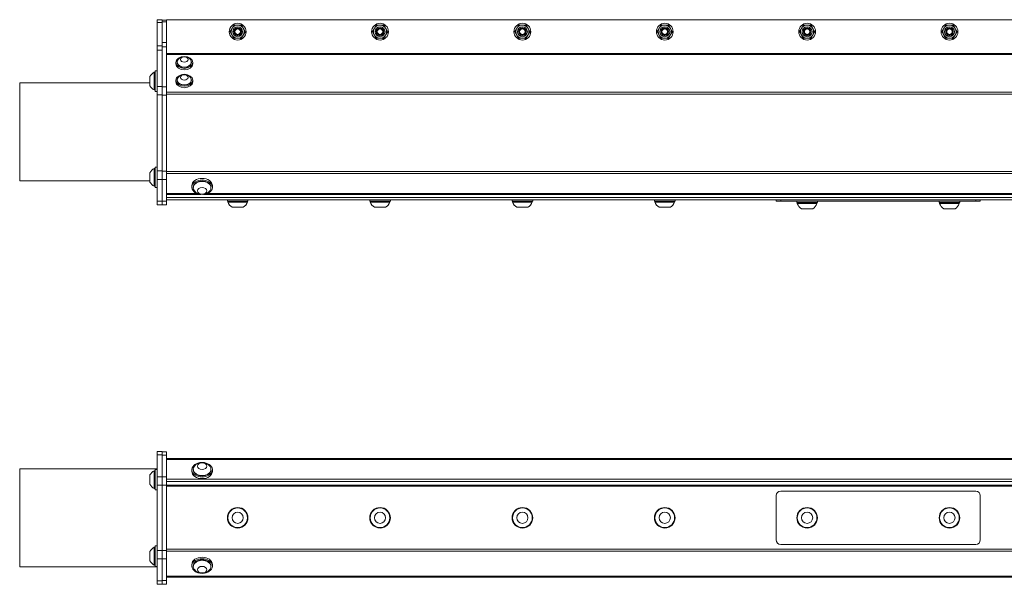
# Model space of a CAD drawing. Units: inches. Extents: x 7.8 to 58.4, y 7.3 to 36.4.
# Drawn here: x 14.8 to 35.5, y 24.5 to 36.4 of the extents above; entities that cross this region are included whole.
import ezdxf

# ---------------------------------------------------------------- set-up
doc = ezdxf.new("R2010")
doc.units = ezdxf.units.IN
doc.header["$LTSCALE"] = 6
doc.header["$MEASUREMENT"] = 0
doc.layers.add('Visible (ANSI)', color=7, linetype='Continuous', lineweight=20, true_color=0xbc4343)
doc.layers.add('Visible Narrow (ANSI)', color=7, linetype='Continuous', lineweight=9, true_color=0xbc4343)

msp = doc.modelspace()

# ---------------------------------------------------------------- linework, layer by layer
at = {"layer": 'Visible (ANSI)'}
for p, q in [((17.777, 36.358), (17.677, 36.358)), ((17.677, 36.298), (17.677, 36.358)), ((17.777, 36.358), (17.777, 36.298)), ((17.871, 36.351), (17.777, 36.351)), ((17.871, 36.351), (17.871, 36.358)), ((17.871, 36.358), (47.871, 36.358)), ((17.871, 36.316), (17.871, 36.351)), ((17.871, 36.316), (17.871, 35.877)), ((17.677, 35.805), (17.677, 36.298)), ((17.777, 36.298), (17.777, 35.805)), ((17.677, 35.805), (17.677, 35.716)), ((17.677, 34.951), (17.677, 35.716)), ((17.777, 35.716), (17.777, 35.805)), ((17.777, 35.716), (17.777, 34.951)), ((17.871, 35.877), (17.871, 35.788)), ((17.871, 35.788), (17.871, 34.944)), ((17.63, 35.279), (17.63, 34.846)), ((17.63, 35.279), (17.677, 35.279)), ((18.069, 35.426), (18.069, 35.457)), ((18.096, 35.457), (18.096, 35.466)), ((18.396, 35.457), (18.396, 35.466)), ((18.423, 35.426), (18.423, 35.457)), ((17.522, 35.161), (17.522, 34.964)), ((17.614, 35.25), (17.614, 34.876)), ((17.63, 35.25), (17.614, 35.25)), ((18.069, 35.05), (18.069, 35.081)), ((18.096, 35.081), (18.096, 35.09)), ((18.396, 35.081), (18.396, 35.09)), ((18.423, 35.05), (18.423, 35.081)), ((14.777, 35.027), (14.777, 32.962)), ((17.522, 35.027), (14.777, 35.027)), ((17.63, 34.876), (17.614, 34.876)), ((17.677, 34.774), (17.677, 34.951)), ((17.777, 34.951), (17.777, 34.774)), ((17.871, 34.768), (17.871, 34.944)), ((17.63, 34.846), (17.677, 34.846)), ((17.677, 33.169), (17.677, 34.774)), ((17.777, 34.774), (17.777, 33.169)), ((17.871, 34.768), (17.871, 33.163)), ((17.614, 33.221), (17.614, 32.847)), ((17.63, 33.221), (17.614, 33.221)), ((17.63, 33.25), (17.63, 32.817)), ((17.63, 33.25), (17.677, 33.25)), ((17.522, 33.132), (17.522, 32.935)), ((17.677, 32.992), (17.677, 33.169)), ((17.677, 32.53), (17.677, 32.992)), ((17.777, 33.169), (17.777, 33.006)), ((17.777, 33.006), (17.777, 32.986)), ((17.871, 32.986), (17.871, 33.163)), ((17.522, 32.962), (14.777, 32.962)), ((17.63, 32.847), (17.614, 32.847)), ((17.63, 32.817), (17.677, 32.817)), ((17.777, 32.53), (17.777, 32.986)), ((17.871, 32.986), (17.871, 32.53)), ((18.405, 32.86), (18.405, 32.826)), ((18.434, 32.826), (18.434, 32.815)), ((18.808, 32.826), (18.808, 32.815)), ((18.838, 32.86), (18.838, 32.826)), ((17.871, 32.673), (18.593, 32.673)), ((17.871, 32.61), (47.871, 32.61)), ((18.649, 32.673), (47.093, 32.673)), ((17.677, 32.457), (17.677, 32.53)), ((17.677, 32.457), (17.777, 32.457)), ((17.777, 32.53), (17.777, 32.457)), ((17.871, 32.457), (17.777, 32.457)), ((17.871, 32.56), (47.871, 32.56)), ((17.871, 32.457), (17.871, 32.53)), ((19.155, 32.533), (19.155, 32.56)), ((19.155, 32.533), (19.588, 32.533)), ((19.164, 32.533), (19.164, 32.513)), ((19.164, 32.513), (19.578, 32.513)), ((19.253, 32.403), (19.489, 32.403)), ((19.578, 32.533), (19.578, 32.513)), ((19.588, 32.533), (19.588, 32.56)), ((22.155, 32.533), (22.155, 32.56)), ((22.155, 32.533), (22.588, 32.533)), ((22.164, 32.533), (22.164, 32.513)), ((22.164, 32.513), (22.578, 32.513)), ((22.253, 32.403), (22.489, 32.403)), ((22.578, 32.533), (22.578, 32.513)), ((22.588, 32.533), (22.588, 32.56)), ((25.155, 32.533), (25.155, 32.56)), ((25.155, 32.533), (25.588, 32.533)), ((25.164, 32.533), (25.164, 32.513)), ((25.164, 32.513), (25.578, 32.513)), ((25.253, 32.403), (25.489, 32.403)), ((25.578, 32.533), (25.578, 32.513)), ((25.588, 32.533), (25.588, 32.56)), ((28.155, 32.533), (28.155, 32.56)), ((28.155, 32.533), (28.588, 32.533)), ((28.164, 32.533), (28.164, 32.513)), ((28.164, 32.513), (28.578, 32.513)), ((28.253, 32.403), (28.489, 32.403)), ((28.578, 32.533), (28.578, 32.513)), ((28.588, 32.533), (28.588, 32.56)), ((30.721, 32.56), (30.721, 32.53)), ((30.814, 32.53), (30.721, 32.53)), ((34.928, 32.53), (30.814, 32.53)), ((31.155, 32.503), (31.155, 32.53)), ((31.155, 32.503), (31.588, 32.503)), ((31.164, 32.503), (31.164, 32.483)), ((31.164, 32.483), (31.578, 32.483)), ((31.253, 32.373), (31.489, 32.373)), ((31.578, 32.503), (31.578, 32.483)), ((31.588, 32.503), (31.588, 32.53)), ((34.155, 32.503), (34.155, 32.53)), ((34.155, 32.503), (34.588, 32.503)), ((34.164, 32.503), (34.164, 32.483)), ((34.164, 32.483), (34.578, 32.483)), ((34.253, 32.373), (34.489, 32.373)), ((34.578, 32.503), (34.578, 32.483)), ((34.588, 32.503), (34.588, 32.53)), ((35.021, 32.53), (34.928, 32.53)), ((35.021, 32.53), (35.021, 32.56)), ((17.777, 27.255), (17.677, 27.255)), ((17.677, 27.181), (17.677, 27.255)), ((17.777, 27.255), (17.777, 27.194)), ((17.871, 27.249), (17.777, 27.249)), ((17.777, 27.194), (17.777, 27.176)), ((17.871, 27.176), (17.871, 27.249)), ((17.677, 26.719), (17.677, 27.181)), ((17.777, 26.72), (17.777, 27.176)), ((17.871, 27.176), (17.871, 26.72)), ((47.871, 27.106), (17.871, 27.106)), ((14.777, 26.887), (14.777, 24.822)), ((17.677, 26.887), (14.777, 26.887)), ((17.614, 26.848), (17.614, 26.474)), ((17.63, 26.848), (17.614, 26.848)), ((17.63, 26.878), (17.63, 26.445)), ((17.63, 26.878), (17.677, 26.878)), ((18.405, 26.836), (18.405, 26.87)), ((18.434, 26.87), (18.434, 26.881)), ((18.808, 26.87), (18.808, 26.881)), ((18.838, 26.836), (18.838, 26.87)), ((17.522, 26.76), (17.522, 26.563)), ((17.677, 26.542), (17.677, 26.719)), ((17.777, 26.72), (17.777, 26.544)), ((17.871, 26.544), (17.871, 26.72)), ((17.63, 26.474), (17.614, 26.474)), ((17.63, 26.445), (17.677, 26.445)), ((17.677, 25.167), (17.677, 26.542)), ((17.777, 25.166), (17.777, 26.544)), ((17.871, 26.547), (47.871, 26.547)), ((17.871, 26.544), (17.871, 25.166)), ((17.871, 26.523), (47.871, 26.523)), ((34.928, 26.417), (30.814, 26.417)), ((30.721, 26.324), (30.721, 25.39)), ((35.021, 25.39), (35.021, 26.324)), ((17.522, 25.146), (17.522, 24.949)), ((17.614, 25.235), (17.614, 24.861)), ((17.63, 25.235), (17.614, 25.235)), ((17.63, 25.264), (17.63, 24.831)), ((17.63, 25.264), (17.677, 25.264)), ((17.677, 24.99), (17.677, 25.167)), ((17.777, 25.166), (17.777, 24.989)), ((17.871, 24.989), (17.871, 25.166)), ((30.814, 25.297), (34.928, 25.297)), ((17.677, 24.528), (17.677, 24.99)), ((17.777, 24.533), (17.777, 24.989)), ((17.871, 24.989), (17.871, 24.533)), ((17.677, 24.822), (14.777, 24.822)), ((17.63, 24.861), (17.614, 24.861)), ((17.63, 24.831), (17.677, 24.831)), ((18.405, 24.873), (18.405, 24.84)), ((18.434, 24.84), (18.434, 24.828)), ((18.808, 24.84), (18.808, 24.828)), ((18.838, 24.873), (18.838, 24.84)), ((17.677, 24.455), (17.677, 24.528)), ((17.777, 24.533), (17.777, 24.515)), ((17.777, 24.515), (17.777, 24.455)), ((17.871, 24.606), (47.871, 24.606)), ((17.871, 24.46), (17.871, 24.533)), ((17.677, 24.455), (17.777, 24.455)), ((17.871, 24.46), (17.777, 24.46))]:
    msp.add_line(p, q, dxfattribs=at)
for centre, radius in [((19.371, 36.105), 0.177), ((19.371, 36.105), 0.0581), ((22.371, 36.105), 0.177), ((22.371, 36.105), 0.0581), ((25.371, 36.105), 0.177), ((25.371, 36.105), 0.0581), ((28.371, 36.105), 0.177), ((28.371, 36.105), 0.0581), ((31.371, 36.105), 0.177), ((31.371, 36.105), 0.0581), ((34.371, 36.105), 0.177), ((34.371, 36.105), 0.0581), ((19.371, 25.857), 0.217), ((19.371, 25.857), 0.207), ((19.371, 25.857), 0.118), ((22.371, 25.857), 0.217), ((22.371, 25.857), 0.207), ((22.371, 25.857), 0.118), ((25.371, 25.857), 0.217), ((25.371, 25.857), 0.207), ((25.371, 25.857), 0.118), ((28.371, 25.857), 0.217), ((28.371, 25.857), 0.207), ((28.371, 25.857), 0.118), ((31.371, 25.857), 0.217), ((31.371, 25.857), 0.207), ((31.371, 25.857), 0.118), ((34.371, 25.857), 0.217), ((34.371, 25.857), 0.207), ((34.371, 25.857), 0.118)]:
    msp.add_circle(centre, radius, dxfattribs=at)
for centre, radius, start, end in [((19.371, 36.105), 0.138, 148.2273, 208.2273), ((19.371, 36.105), 0.138, 88.2273, 148.2273), ((19.371, 36.105), 0.138, 28.2273, 88.2273), ((19.371, 36.105), 0.0608, 315.7584, 0.9998), ((19.371, 36.105), 0.138, 328.2273, 28.2273), ((22.371, 36.105), 0.138, 148.2273, 208.2273), ((22.371, 36.105), 0.138, 88.2273, 148.2273), ((22.371, 36.105), 0.138, 28.2273, 88.2273), ((22.371, 36.105), 0.0608, 315.7584, 0.9998), ((22.371, 36.105), 0.138, 328.2273, 28.2273), ((25.371, 36.105), 0.138, 148.2273, 208.2273), ((25.371, 36.105), 0.138, 88.2273, 148.2273), ((25.371, 36.105), 0.138, 28.2273, 88.2273), ((25.371, 36.105), 0.0608, 315.7584, 0.9998), ((25.371, 36.105), 0.138, 328.2273, 28.2273), ((28.371, 36.105), 0.138, 148.2273, 208.2273), ((28.371, 36.105), 0.138, 88.2273, 148.2273), ((28.371, 36.105), 0.138, 28.2273, 88.2273), ((28.371, 36.105), 0.0608, 315.7584, 0.9998), ((28.371, 36.105), 0.138, 328.2273, 28.2273), ((31.371, 36.105), 0.138, 148.2273, 208.2273), ((31.371, 36.105), 0.138, 88.2273, 148.2273), ((31.371, 36.105), 0.138, 28.2273, 88.2273), ((31.371, 36.105), 0.0608, 315.7584, 0.9998), ((31.371, 36.105), 0.138, 328.2273, 28.2273), ((34.371, 36.105), 0.138, 148.2273, 208.2273), ((34.371, 36.105), 0.138, 88.2273, 148.2273), ((34.371, 36.105), 0.138, 28.2273, 88.2273), ((34.371, 36.105), 0.0608, 315.7584, 0.9998), ((34.371, 36.105), 0.138, 328.2273, 28.2273), ((19.371, 36.105), 0.138, 208.2273, 268.2273), ((19.371, 36.105), 0.0787, 261.6637, 307.1862), ((19.371, 36.105), 0.138, 268.2273, 328.2273), ((22.371, 36.105), 0.138, 208.2273, 268.2273), ((22.371, 36.105), 0.0787, 261.6637, 307.1862), ((22.371, 36.105), 0.138, 268.2273, 328.2273), ((25.371, 36.105), 0.138, 208.2273, 268.2273), ((25.371, 36.105), 0.0787, 261.6637, 307.1862), ((25.371, 36.105), 0.138, 268.2273, 328.2273), ((28.371, 36.105), 0.138, 208.2273, 268.2273), ((28.371, 36.105), 0.0787, 261.6637, 307.1862), ((28.371, 36.105), 0.138, 268.2273, 328.2273), ((31.371, 36.105), 0.138, 208.2273, 268.2273), ((31.371, 36.105), 0.0787, 261.6637, 307.1862), ((31.371, 36.105), 0.138, 268.2273, 328.2273), ((34.371, 36.105), 0.138, 208.2273, 268.2273), ((34.371, 36.105), 0.0787, 261.6637, 307.1862), ((34.371, 36.105), 0.138, 268.2273, 328.2273), ((18.246, 35.415), 0.167, 38.3729, 141.6271), ((17.705, 35.063), 0.208, 116.0373, 151.7773), ((18.246, 35.038), 0.167, 38.3729, 141.6271), ((17.705, 35.063), 0.208, 208.2227, 243.9627), ((17.705, 33.034), 0.208, 116.0373, 151.7773), ((17.705, 33.034), 0.208, 208.2227, 243.9627), ((18.621, 32.879), 0.208, 218.3729, 321.6271), ((19.371, 32.588), 0.22, 199.9564, 237.5125), ((19.371, 32.588), 0.22, 302.4875, 340.0436), ((22.371, 32.588), 0.22, 199.9564, 237.5125), ((22.371, 32.588), 0.22, 302.4875, 340.0436), ((25.371, 32.588), 0.22, 199.9564, 237.5125), ((25.371, 32.588), 0.22, 302.4875, 340.0436), ((28.371, 32.588), 0.22, 199.9564, 237.5125), ((28.371, 32.588), 0.22, 302.4875, 340.0436), ((31.371, 32.558), 0.22, 199.9564, 237.5125), ((31.371, 32.558), 0.22, 302.4875, 340.0436), ((34.371, 32.558), 0.22, 199.9564, 237.5125), ((34.371, 32.558), 0.22, 302.4875, 340.0436), ((18.621, 26.817), 0.208, 38.3729, 141.6271), ((17.705, 26.661), 0.208, 116.0373, 151.7773), ((17.705, 26.661), 0.208, 208.2227, 243.9627), ((30.814, 26.324), 0.093, 90, 180), ((34.928, 26.324), 0.093, 0, 90), ((30.814, 25.39), 0.093, 180, 270), ((34.928, 25.39), 0.093, 270, 0), ((17.705, 25.048), 0.208, 116.0373, 151.7773), ((17.705, 25.048), 0.208, 208.2227, 243.9627), ((18.621, 24.893), 0.208, 218.3729, 321.6271)]:
    msp.add_arc(centre, radius, start, end, dxfattribs=at)
for centre, major_axis in [((18.246, 35.457), (0.177, 0)), ((18.246, 35.518), (0.0787, 0)), ((18.246, 35.081), (0.177, 0)), ((18.246, 35.142), (0.0787, 0)), ((18.621, 32.75), (-0.0984, 0)), ((18.621, 26.946), (-0.0984, 0)), ((18.621, 24.763), (-0.0984, 0))]:
    msp.add_ellipse(centre, major_axis=major_axis, ratio=0.707107, dxfattribs=at)
for centre, major_axis, start_param, end_param in [((18.246, 35.466), (-0.15, 0), 5.772772, 9.935191), ((18.246, 35.426), (0.177, 0), 3.141593, 6.283185), ((18.246, 35.457), (0.15, 0), 3.141593, 6.283185), ((18.246, 35.09), (-0.15, 0), 5.772772, 9.935191), ((18.246, 35.081), (0.15, 0), 3.141593, 6.283185), ((18.246, 35.05), (0.177, 0), 3.141593, 6.283185), ((18.621, 32.86), (-0.217, 0), 3.141593, 6.283185), ((18.621, 32.826), (-0.217, 0), 1.800353, 7.624425), ((18.621, 32.815), (0.187, 0), 5.772772, 9.935191), ((18.621, 32.826), (-0.187, 0), 3.141593, 6.283185), ((18.621, 26.87), (0.217, 0), 1.800353, 7.624425), ((18.621, 26.836), (0.217, 0), 3.141593, 6.283185), ((18.621, 26.881), (-0.187, 0), 5.772772, 9.935191), ((18.621, 26.87), (0.187, 0), 3.141593, 6.283185), ((18.621, 24.84), (-0.217, 0), 1.800353, 7.624425), ((18.621, 24.873), (-0.217, 0), 3.141593, 6.283185), ((18.621, 24.828), (0.187, 0), 5.772772, 9.935191), ((18.621, 24.84), (-0.187, 0), 3.141593, 6.283185)]:
    msp.add_ellipse(centre, major_axis=major_axis, ratio=0.707107, start_param=start_param, end_param=end_param, dxfattribs=at)
for points, weights in [([(19.212, 36.109), (19.234, 36.146), (19.254, 36.177)], [2.39741003456, 2.58285034609, 2.58285034609]), ([(19.25, 36.039), (19.232, 36.072), (19.212, 36.109)], [2.58285034609, 2.58285034609, 2.39741003456]), ([(19.254, 36.177), (19.273, 36.208), (19.296, 36.245)], [2.58285034609, 2.58285034609, 2.39741003456]), ([(19.296, 36.245), (19.338, 36.243), (19.375, 36.242)], [2.39741003456, 2.58285034609, 2.58285034609]), ([(19.375, 36.242), (19.412, 36.241), (19.455, 36.24)], [2.58285034609, 2.58285034609, 2.39741003456]), ([(19.455, 36.24), (19.475, 36.202), (19.492, 36.17)], [2.39741003456, 2.58285034609, 2.58285034609]), ([(19.492, 36.17), (19.51, 36.137), (19.53, 36.1)], [2.58285034609, 2.58285034609, 2.39741003456]), ([(22.212, 36.109), (22.234, 36.146), (22.254, 36.177)], [2.39741003456, 2.58285034609, 2.58285034609]), ([(22.25, 36.039), (22.232, 36.072), (22.212, 36.109)], [2.58285034609, 2.58285034609, 2.39741003456]), ([(22.254, 36.177), (22.273, 36.208), (22.296, 36.245)], [2.58285034609, 2.58285034609, 2.39741003456]), ([(22.296, 36.245), (22.338, 36.243), (22.375, 36.242)], [2.39741003456, 2.58285034609, 2.58285034609]), ([(22.375, 36.242), (22.412, 36.241), (22.455, 36.24)], [2.58285034609, 2.58285034609, 2.39741003456]), ([(22.455, 36.24), (22.475, 36.202), (22.492, 36.17)], [2.39741003456, 2.58285034609, 2.58285034609]), ([(22.492, 36.17), (22.51, 36.137), (22.53, 36.1)], [2.58285034609, 2.58285034609, 2.39741003456]), ([(25.212, 36.109), (25.234, 36.146), (25.254, 36.177)], [2.39741003456, 2.58285034609, 2.58285034609]), ([(25.25, 36.039), (25.232, 36.072), (25.212, 36.109)], [2.58285034609, 2.58285034609, 2.39741003456]), ([(25.254, 36.177), (25.273, 36.208), (25.296, 36.245)], [2.58285034609, 2.58285034609, 2.39741003456]), ([(25.296, 36.245), (25.338, 36.243), (25.375, 36.242)], [2.39741003456, 2.58285034609, 2.58285034609]), ([(25.375, 36.242), (25.412, 36.241), (25.455, 36.24)], [2.58285034609, 2.58285034609, 2.39741003456]), ([(25.455, 36.24), (25.475, 36.202), (25.492, 36.17)], [2.39741003456, 2.58285034609, 2.58285034609]), ([(25.492, 36.17), (25.51, 36.137), (25.53, 36.1)], [2.58285034609, 2.58285034609, 2.39741003456]), ([(28.212, 36.109), (28.234, 36.146), (28.254, 36.177)], [2.39741003456, 2.58285034609, 2.58285034609]), ([(28.25, 36.039), (28.232, 36.072), (28.212, 36.109)], [2.58285034609, 2.58285034609, 2.39741003456]), ([(28.254, 36.177), (28.273, 36.208), (28.296, 36.245)], [2.58285034609, 2.58285034609, 2.39741003456]), ([(28.296, 36.245), (28.338, 36.243), (28.375, 36.242)], [2.39741003456, 2.58285034609, 2.58285034609]), ([(28.375, 36.242), (28.412, 36.241), (28.455, 36.24)], [2.58285034609, 2.58285034609, 2.39741003456]), ([(28.455, 36.24), (28.475, 36.202), (28.492, 36.17)], [2.39741003456, 2.58285034609, 2.58285034609]), ([(28.492, 36.17), (28.51, 36.137), (28.53, 36.1)], [2.58285034609, 2.58285034609, 2.39741003456]), ([(31.212, 36.109), (31.234, 36.146), (31.254, 36.177)], [2.39741003456, 2.58285034609, 2.58285034609]), ([(31.25, 36.039), (31.232, 36.072), (31.212, 36.109)], [2.58285034609, 2.58285034609, 2.39741003456]), ([(31.254, 36.177), (31.273, 36.208), (31.296, 36.245)], [2.58285034609, 2.58285034609, 2.39741003456]), ([(31.296, 36.245), (31.338, 36.243), (31.375, 36.242)], [2.39741003456, 2.58285034609, 2.58285034609]), ([(31.375, 36.242), (31.412, 36.241), (31.455, 36.24)], [2.58285034609, 2.58285034609, 2.39741003456]), ([(31.455, 36.24), (31.475, 36.202), (31.492, 36.17)], [2.39741003456, 2.58285034609, 2.58285034609]), ([(31.492, 36.17), (31.51, 36.137), (31.53, 36.1)], [2.58285034609, 2.58285034609, 2.39741003456]), ([(34.212, 36.109), (34.234, 36.146), (34.254, 36.177)], [2.39741003456, 2.58285034609, 2.58285034609]), ([(34.25, 36.039), (34.232, 36.072), (34.212, 36.109)], [2.58285034609, 2.58285034609, 2.39741003456]), ([(34.254, 36.177), (34.273, 36.208), (34.296, 36.245)], [2.58285034609, 2.58285034609, 2.39741003456]), ([(34.296, 36.245), (34.338, 36.243), (34.375, 36.242)], [2.39741003456, 2.58285034609, 2.58285034609]), ([(34.375, 36.242), (34.412, 36.241), (34.455, 36.24)], [2.58285034609, 2.58285034609, 2.39741003456]), ([(34.455, 36.24), (34.475, 36.202), (34.492, 36.17)], [2.39741003456, 2.58285034609, 2.58285034609]), ([(34.492, 36.17), (34.51, 36.137), (34.53, 36.1)], [2.58285034609, 2.58285034609, 2.39741003456]), ([(19.287, 35.969), (19.267, 36.007), (19.25, 36.039)], [2.39741003456, 2.58285034609, 2.58285034609]), ([(19.367, 35.967), (19.33, 35.968), (19.287, 35.969)], [2.58285034609, 2.58285034609, 2.39741003456]), ([(19.446, 35.964), (19.404, 35.966), (19.367, 35.967)], [2.39741003456, 2.58285034609, 2.58285034609]), ([(19.488, 36.032), (19.469, 36.001), (19.446, 35.964)], [2.58285034609, 2.58285034609, 2.39741003456]), ([(19.53, 36.1), (19.508, 36.063), (19.488, 36.032)], [2.39741003456, 2.58285034609, 2.58285034609]), ([(22.287, 35.969), (22.267, 36.007), (22.25, 36.039)], [2.39741003456, 2.58285034609, 2.58285034609]), ([(22.367, 35.967), (22.33, 35.968), (22.287, 35.969)], [2.58285034609, 2.58285034609, 2.39741003456]), ([(22.446, 35.964), (22.404, 35.966), (22.367, 35.967)], [2.39741003456, 2.58285034609, 2.58285034609]), ([(22.488, 36.032), (22.469, 36.001), (22.446, 35.964)], [2.58285034609, 2.58285034609, 2.39741003456]), ([(22.53, 36.1), (22.508, 36.063), (22.488, 36.032)], [2.39741003456, 2.58285034609, 2.58285034609]), ([(25.287, 35.969), (25.267, 36.007), (25.25, 36.039)], [2.39741003456, 2.58285034609, 2.58285034609]), ([(25.367, 35.967), (25.33, 35.968), (25.287, 35.969)], [2.58285034609, 2.58285034609, 2.39741003456]), ([(25.446, 35.964), (25.404, 35.966), (25.367, 35.967)], [2.39741003456, 2.58285034609, 2.58285034609]), ([(25.488, 36.032), (25.469, 36.001), (25.446, 35.964)], [2.58285034609, 2.58285034609, 2.39741003456]), ([(25.53, 36.1), (25.508, 36.063), (25.488, 36.032)], [2.39741003456, 2.58285034609, 2.58285034609]), ([(28.287, 35.969), (28.267, 36.007), (28.25, 36.039)], [2.39741003456, 2.58285034609, 2.58285034609]), ([(28.367, 35.967), (28.33, 35.968), (28.287, 35.969)], [2.58285034609, 2.58285034609, 2.39741003456]), ([(28.446, 35.964), (28.404, 35.966), (28.367, 35.967)], [2.39741003456, 2.58285034609, 2.58285034609]), ([(28.488, 36.032), (28.469, 36.001), (28.446, 35.964)], [2.58285034609, 2.58285034609, 2.39741003456]), ([(28.53, 36.1), (28.508, 36.063), (28.488, 36.032)], [2.39741003456, 2.58285034609, 2.58285034609]), ([(31.287, 35.969), (31.267, 36.007), (31.25, 36.039)], [2.39741003456, 2.58285034609, 2.58285034609]), ([(31.367, 35.967), (31.33, 35.968), (31.287, 35.969)], [2.58285034609, 2.58285034609, 2.39741003456]), ([(31.446, 35.964), (31.404, 35.966), (31.367, 35.967)], [2.39741003456, 2.58285034609, 2.58285034609]), ([(31.488, 36.032), (31.469, 36.001), (31.446, 35.964)], [2.58285034609, 2.58285034609, 2.39741003456]), ([(31.53, 36.1), (31.508, 36.063), (31.488, 36.032)], [2.39741003456, 2.58285034609, 2.58285034609]), ([(34.287, 35.969), (34.267, 36.007), (34.25, 36.039)], [2.39741003456, 2.58285034609, 2.58285034609]), ([(34.367, 35.967), (34.33, 35.968), (34.287, 35.969)], [2.58285034609, 2.58285034609, 2.39741003456]), ([(34.446, 35.964), (34.404, 35.966), (34.367, 35.967)], [2.39741003456, 2.58285034609, 2.58285034609]), ([(34.488, 36.032), (34.469, 36.001), (34.446, 35.964)], [2.58285034609, 2.58285034609, 2.39741003456]), ([(34.53, 36.1), (34.508, 36.063), (34.488, 36.032)], [2.39741003456, 2.58285034609, 2.58285034609])]:
    msp.add_rational_spline(points, weights, degree=2, dxfattribs=at)
for points, knots in [([(19.36, 36.027), (19.346, 36.029), (19.333, 36.034), (19.322, 36.043), (19.303, 36.058), (19.292, 36.082), (19.292, 36.107), (19.292, 36.11), (19.293, 36.113), (19.293, 36.116), (19.296, 36.138), (19.31, 36.16), (19.33, 36.172), (19.334, 36.174), (19.338, 36.176), (19.342, 36.178), (19.363, 36.186), (19.388, 36.185), (19.409, 36.174), (19.413, 36.172), (19.416, 36.169), (19.42, 36.166), (19.439, 36.151), (19.45, 36.127), (19.45, 36.103), (19.45, 36.099), (19.449, 36.096), (19.449, 36.093), (19.446, 36.073), (19.435, 36.054), (19.419, 36.042)], [-37.925136, -37.925136, -37.925136, -37.925136, -37.819986, -37.819986, -37.819986, -37.63371, -37.63371, -37.63371, -37.609651, -37.609651, -37.609651, -37.432753, -37.432753, -37.432753, -37.398999, -37.398999, -37.398999, -37.22284, -37.22284, -37.22284, -37.188381, -37.188381, -37.188381, -37.002855, -37.002855, -37.002855, -36.978064, -36.978064, -36.978064, -36.821889, -36.821889, -36.821889, -36.821889]), ([(19.419, 36.042), (19.425, 36.047), (19.43, 36.053), (19.439, 36.067), (19.443, 36.074), (19.447, 36.09), (19.448, 36.1), (19.445, 36.122), (19.442, 36.131), (19.432, 36.148), (19.426, 36.155), (19.409, 36.168), (19.4, 36.172), (19.385, 36.176), (19.375, 36.177), (19.357, 36.175), (19.348, 36.172), (19.333, 36.164), (19.327, 36.159), (19.315, 36.146), (19.311, 36.138), (19.305, 36.123), (19.303, 36.114), (19.304, 36.095), (19.306, 36.087), (19.313, 36.072), (19.318, 36.065), (19.33, 36.054), (19.337, 36.049), (19.354, 36.043), (19.362, 36.041), (19.38, 36.042), (19.389, 36.044), (19.398, 36.049), (19.402, 36.051), (19.409, 36.056), (19.412, 36.059), (19.415, 36.062)], [-0.8831138, -0.8831138, -0.8831138, -0.8831138, -0.8376893, -0.8376893, -0.7919181, -0.7919181, -0.7463745, -0.7463745, -0.708458, -0.708458, -0.6732791, -0.6732791, -0.6255419, -0.6255419, -0.5576218, -0.5576218, -0.489997, -0.489997, -0.4219556, -0.4219556, -0.3490638, -0.3490638, -0.2884397, -0.2884397, -0.2406868, -0.2406868, -0.189365, -0.189365, -0.1467416, -0.1467416, -0.1115151, -0.1115151, -0.0655109, -0.0655109, -0.0315032, -0.0315032, 0, 0, 0, 0]), ([(19.432, 36.106), (19.432, 36.103), (19.433, 36.097), (19.432, 36.084), (19.431, 36.078), (19.426, 36.065), (19.422, 36.058), (19.409, 36.043), (19.402, 36.038), (19.389, 36.032), (19.383, 36.03), (19.372, 36.027), (19.366, 36.027), (19.36, 36.027)], [-0.282402, -0.282402, -0.282402, -0.282402, -0.2360176, -0.2360176, -0.2043194, -0.2043194, -0.1549204, -0.1549204, -0.093086, -0.093086, -0.0460083, -0.0460083, 0, 0, 0, 0]), ([(22.36, 36.027), (22.346, 36.029), (22.333, 36.034), (22.322, 36.043), (22.303, 36.058), (22.292, 36.082), (22.292, 36.107), (22.292, 36.11), (22.293, 36.113), (22.293, 36.116), (22.296, 36.138), (22.31, 36.16), (22.33, 36.172), (22.334, 36.174), (22.338, 36.176), (22.342, 36.178), (22.363, 36.186), (22.388, 36.185), (22.409, 36.174), (22.413, 36.172), (22.416, 36.169), (22.42, 36.166), (22.439, 36.151), (22.45, 36.127), (22.45, 36.103), (22.45, 36.099), (22.449, 36.096), (22.449, 36.093), (22.446, 36.073), (22.435, 36.054), (22.419, 36.042)], [-37.925136, -37.925136, -37.925136, -37.925136, -37.819986, -37.819986, -37.819986, -37.63371, -37.63371, -37.63371, -37.609651, -37.609651, -37.609651, -37.432753, -37.432753, -37.432753, -37.398999, -37.398999, -37.398999, -37.22284, -37.22284, -37.22284, -37.188381, -37.188381, -37.188381, -37.002855, -37.002855, -37.002855, -36.978064, -36.978064, -36.978064, -36.821889, -36.821889, -36.821889, -36.821889]), ([(22.419, 36.042), (22.425, 36.047), (22.43, 36.053), (22.439, 36.067), (22.443, 36.074), (22.447, 36.09), (22.448, 36.1), (22.445, 36.122), (22.442, 36.131), (22.432, 36.148), (22.426, 36.155), (22.409, 36.168), (22.4, 36.172), (22.385, 36.176), (22.375, 36.177), (22.357, 36.175), (22.348, 36.172), (22.333, 36.164), (22.327, 36.159), (22.315, 36.146), (22.311, 36.138), (22.305, 36.123), (22.303, 36.114), (22.304, 36.095), (22.306, 36.087), (22.313, 36.072), (22.318, 36.065), (22.33, 36.054), (22.337, 36.049), (22.354, 36.043), (22.362, 36.041), (22.38, 36.042), (22.389, 36.044), (22.398, 36.049), (22.402, 36.051), (22.409, 36.056), (22.412, 36.059), (22.415, 36.062)], [-0.8831138, -0.8831138, -0.8831138, -0.8831138, -0.8376893, -0.8376893, -0.7919181, -0.7919181, -0.7463745, -0.7463745, -0.708458, -0.708458, -0.6732791, -0.6732791, -0.6255419, -0.6255419, -0.5576218, -0.5576218, -0.489997, -0.489997, -0.4219556, -0.4219556, -0.3490638, -0.3490638, -0.2884397, -0.2884397, -0.2406868, -0.2406868, -0.189365, -0.189365, -0.1467416, -0.1467416, -0.1115151, -0.1115151, -0.0655109, -0.0655109, -0.0315032, -0.0315032, 0, 0, 0, 0]), ([(22.432, 36.106), (22.432, 36.103), (22.433, 36.097), (22.432, 36.084), (22.431, 36.078), (22.426, 36.065), (22.422, 36.058), (22.409, 36.043), (22.402, 36.038), (22.389, 36.032), (22.383, 36.03), (22.372, 36.027), (22.366, 36.027), (22.36, 36.027)], [-0.282402, -0.282402, -0.282402, -0.282402, -0.2360176, -0.2360176, -0.2043194, -0.2043194, -0.1549204, -0.1549204, -0.093086, -0.093086, -0.0460083, -0.0460083, 0, 0, 0, 0]), ([(25.36, 36.027), (25.346, 36.029), (25.333, 36.034), (25.322, 36.043), (25.303, 36.058), (25.292, 36.082), (25.292, 36.107), (25.292, 36.11), (25.293, 36.113), (25.293, 36.116), (25.296, 36.138), (25.31, 36.16), (25.33, 36.172), (25.334, 36.174), (25.338, 36.176), (25.342, 36.178), (25.363, 36.186), (25.388, 36.185), (25.409, 36.174), (25.413, 36.172), (25.416, 36.169), (25.42, 36.166), (25.439, 36.151), (25.45, 36.127), (25.45, 36.103), (25.45, 36.099), (25.449, 36.096), (25.449, 36.093), (25.446, 36.073), (25.435, 36.054), (25.419, 36.042)], [-37.925136, -37.925136, -37.925136, -37.925136, -37.819986, -37.819986, -37.819986, -37.63371, -37.63371, -37.63371, -37.609651, -37.609651, -37.609651, -37.432753, -37.432753, -37.432753, -37.398999, -37.398999, -37.398999, -37.22284, -37.22284, -37.22284, -37.188381, -37.188381, -37.188381, -37.002855, -37.002855, -37.002855, -36.978064, -36.978064, -36.978064, -36.821889, -36.821889, -36.821889, -36.821889]), ([(25.419, 36.042), (25.425, 36.047), (25.43, 36.053), (25.439, 36.067), (25.443, 36.074), (25.447, 36.09), (25.448, 36.1), (25.445, 36.122), (25.442, 36.131), (25.432, 36.148), (25.426, 36.155), (25.409, 36.168), (25.4, 36.172), (25.385, 36.176), (25.375, 36.177), (25.357, 36.175), (25.348, 36.172), (25.333, 36.164), (25.327, 36.159), (25.315, 36.146), (25.311, 36.138), (25.305, 36.123), (25.303, 36.114), (25.304, 36.095), (25.306, 36.087), (25.313, 36.072), (25.318, 36.065), (25.33, 36.054), (25.337, 36.049), (25.354, 36.043), (25.362, 36.041), (25.38, 36.042), (25.389, 36.044), (25.398, 36.049), (25.402, 36.051), (25.409, 36.056), (25.412, 36.059), (25.415, 36.062)], [-0.8831138, -0.8831138, -0.8831138, -0.8831138, -0.8376893, -0.8376893, -0.7919181, -0.7919181, -0.7463745, -0.7463745, -0.708458, -0.708458, -0.6732791, -0.6732791, -0.6255419, -0.6255419, -0.5576218, -0.5576218, -0.489997, -0.489997, -0.4219556, -0.4219556, -0.3490638, -0.3490638, -0.2884397, -0.2884397, -0.2406868, -0.2406868, -0.189365, -0.189365, -0.1467416, -0.1467416, -0.1115151, -0.1115151, -0.0655109, -0.0655109, -0.0315032, -0.0315032, 0, 0, 0, 0]), ([(25.432, 36.106), (25.432, 36.103), (25.433, 36.097), (25.432, 36.084), (25.431, 36.078), (25.426, 36.065), (25.422, 36.058), (25.409, 36.043), (25.402, 36.038), (25.389, 36.032), (25.383, 36.03), (25.372, 36.027), (25.366, 36.027), (25.36, 36.027)], [-0.282402, -0.282402, -0.282402, -0.282402, -0.2360176, -0.2360176, -0.2043194, -0.2043194, -0.1549204, -0.1549204, -0.093086, -0.093086, -0.0460083, -0.0460083, 0, 0, 0, 0]), ([(28.36, 36.027), (28.346, 36.029), (28.333, 36.034), (28.322, 36.043), (28.303, 36.058), (28.292, 36.082), (28.292, 36.107), (28.292, 36.11), (28.293, 36.113), (28.293, 36.116), (28.296, 36.138), (28.31, 36.16), (28.33, 36.172), (28.334, 36.174), (28.338, 36.176), (28.342, 36.178), (28.363, 36.186), (28.388, 36.185), (28.409, 36.174), (28.413, 36.172), (28.416, 36.169), (28.42, 36.166), (28.439, 36.151), (28.45, 36.127), (28.45, 36.103), (28.45, 36.099), (28.449, 36.096), (28.449, 36.093), (28.446, 36.073), (28.435, 36.054), (28.419, 36.042)], [-37.925136, -37.925136, -37.925136, -37.925136, -37.819986, -37.819986, -37.819986, -37.63371, -37.63371, -37.63371, -37.609651, -37.609651, -37.609651, -37.432753, -37.432753, -37.432753, -37.398999, -37.398999, -37.398999, -37.22284, -37.22284, -37.22284, -37.188381, -37.188381, -37.188381, -37.002855, -37.002855, -37.002855, -36.978064, -36.978064, -36.978064, -36.821889, -36.821889, -36.821889, -36.821889]), ([(28.419, 36.042), (28.425, 36.047), (28.43, 36.053), (28.439, 36.067), (28.443, 36.074), (28.447, 36.09), (28.448, 36.1), (28.445, 36.122), (28.442, 36.131), (28.432, 36.148), (28.426, 36.155), (28.409, 36.168), (28.4, 36.172), (28.385, 36.176), (28.375, 36.177), (28.357, 36.175), (28.348, 36.172), (28.333, 36.164), (28.327, 36.159), (28.315, 36.146), (28.311, 36.138), (28.305, 36.123), (28.303, 36.114), (28.304, 36.095), (28.306, 36.087), (28.313, 36.072), (28.318, 36.065), (28.33, 36.054), (28.337, 36.049), (28.354, 36.043), (28.362, 36.041), (28.38, 36.042), (28.389, 36.044), (28.398, 36.049), (28.402, 36.051), (28.409, 36.056), (28.412, 36.059), (28.415, 36.062)], [-0.8831138, -0.8831138, -0.8831138, -0.8831138, -0.8376893, -0.8376893, -0.7919181, -0.7919181, -0.7463745, -0.7463745, -0.708458, -0.708458, -0.6732791, -0.6732791, -0.6255419, -0.6255419, -0.5576218, -0.5576218, -0.489997, -0.489997, -0.4219556, -0.4219556, -0.3490638, -0.3490638, -0.2884397, -0.2884397, -0.2406868, -0.2406868, -0.189365, -0.189365, -0.1467416, -0.1467416, -0.1115151, -0.1115151, -0.0655109, -0.0655109, -0.0315032, -0.0315032, 0, 0, 0, 0]), ([(28.432, 36.106), (28.432, 36.103), (28.433, 36.097), (28.432, 36.084), (28.431, 36.078), (28.426, 36.065), (28.422, 36.058), (28.409, 36.043), (28.402, 36.038), (28.389, 36.032), (28.383, 36.03), (28.372, 36.027), (28.366, 36.027), (28.36, 36.027)], [-0.282402, -0.282402, -0.282402, -0.282402, -0.2360176, -0.2360176, -0.2043194, -0.2043194, -0.1549204, -0.1549204, -0.093086, -0.093086, -0.0460083, -0.0460083, 0, 0, 0, 0]), ([(31.36, 36.027), (31.346, 36.029), (31.333, 36.034), (31.322, 36.043), (31.303, 36.058), (31.292, 36.082), (31.292, 36.107), (31.292, 36.11), (31.293, 36.113), (31.293, 36.116), (31.296, 36.138), (31.31, 36.16), (31.33, 36.172), (31.334, 36.174), (31.338, 36.176), (31.342, 36.178), (31.363, 36.186), (31.388, 36.185), (31.409, 36.174), (31.413, 36.172), (31.416, 36.169), (31.42, 36.166), (31.439, 36.151), (31.45, 36.127), (31.45, 36.103), (31.45, 36.099), (31.449, 36.096), (31.449, 36.093), (31.446, 36.073), (31.435, 36.054), (31.419, 36.042)], [-37.925136, -37.925136, -37.925136, -37.925136, -37.819986, -37.819986, -37.819986, -37.63371, -37.63371, -37.63371, -37.609651, -37.609651, -37.609651, -37.432753, -37.432753, -37.432753, -37.398999, -37.398999, -37.398999, -37.22284, -37.22284, -37.22284, -37.188381, -37.188381, -37.188381, -37.002855, -37.002855, -37.002855, -36.978064, -36.978064, -36.978064, -36.821889, -36.821889, -36.821889, -36.821889]), ([(31.419, 36.042), (31.425, 36.047), (31.43, 36.053), (31.439, 36.067), (31.443, 36.074), (31.447, 36.09), (31.448, 36.1), (31.445, 36.122), (31.442, 36.131), (31.432, 36.148), (31.426, 36.155), (31.409, 36.168), (31.4, 36.172), (31.385, 36.176), (31.375, 36.177), (31.357, 36.175), (31.348, 36.172), (31.333, 36.164), (31.327, 36.159), (31.315, 36.146), (31.311, 36.138), (31.305, 36.123), (31.303, 36.114), (31.304, 36.095), (31.306, 36.087), (31.313, 36.072), (31.318, 36.065), (31.33, 36.054), (31.337, 36.049), (31.354, 36.043), (31.362, 36.041), (31.38, 36.042), (31.389, 36.044), (31.398, 36.049), (31.402, 36.051), (31.409, 36.056), (31.412, 36.059), (31.415, 36.062)], [-0.8831138, -0.8831138, -0.8831138, -0.8831138, -0.8376893, -0.8376893, -0.7919181, -0.7919181, -0.7463745, -0.7463745, -0.708458, -0.708458, -0.6732791, -0.6732791, -0.6255419, -0.6255419, -0.5576218, -0.5576218, -0.489997, -0.489997, -0.4219556, -0.4219556, -0.3490638, -0.3490638, -0.2884397, -0.2884397, -0.2406868, -0.2406868, -0.189365, -0.189365, -0.1467416, -0.1467416, -0.1115151, -0.1115151, -0.0655109, -0.0655109, -0.0315032, -0.0315032, 0, 0, 0, 0]), ([(31.432, 36.106), (31.432, 36.103), (31.433, 36.097), (31.432, 36.084), (31.431, 36.078), (31.426, 36.065), (31.422, 36.058), (31.409, 36.043), (31.402, 36.038), (31.389, 36.032), (31.383, 36.03), (31.372, 36.027), (31.366, 36.027), (31.36, 36.027)], [-0.282402, -0.282402, -0.282402, -0.282402, -0.2360176, -0.2360176, -0.2043194, -0.2043194, -0.1549204, -0.1549204, -0.093086, -0.093086, -0.0460083, -0.0460083, 0, 0, 0, 0]), ([(34.36, 36.027), (34.346, 36.029), (34.333, 36.034), (34.322, 36.043), (34.303, 36.058), (34.292, 36.082), (34.292, 36.107), (34.292, 36.11), (34.293, 36.113), (34.293, 36.116), (34.296, 36.138), (34.31, 36.16), (34.33, 36.172), (34.334, 36.174), (34.338, 36.176), (34.342, 36.178), (34.363, 36.186), (34.388, 36.185), (34.409, 36.174), (34.413, 36.172), (34.416, 36.169), (34.42, 36.166), (34.439, 36.151), (34.45, 36.127), (34.45, 36.103), (34.45, 36.099), (34.449, 36.096), (34.449, 36.093), (34.446, 36.073), (34.435, 36.054), (34.419, 36.042)], [-37.925136, -37.925136, -37.925136, -37.925136, -37.819986, -37.819986, -37.819986, -37.63371, -37.63371, -37.63371, -37.609651, -37.609651, -37.609651, -37.432753, -37.432753, -37.432753, -37.398999, -37.398999, -37.398999, -37.22284, -37.22284, -37.22284, -37.188381, -37.188381, -37.188381, -37.002855, -37.002855, -37.002855, -36.978064, -36.978064, -36.978064, -36.821889, -36.821889, -36.821889, -36.821889]), ([(34.419, 36.042), (34.425, 36.047), (34.43, 36.053), (34.439, 36.067), (34.443, 36.074), (34.447, 36.09), (34.448, 36.1), (34.445, 36.122), (34.442, 36.131), (34.432, 36.148), (34.426, 36.155), (34.409, 36.168), (34.4, 36.172), (34.385, 36.176), (34.375, 36.177), (34.357, 36.175), (34.348, 36.172), (34.333, 36.164), (34.327, 36.159), (34.315, 36.146), (34.311, 36.138), (34.305, 36.123), (34.303, 36.114), (34.304, 36.095), (34.306, 36.087), (34.313, 36.072), (34.318, 36.065), (34.33, 36.054), (34.337, 36.049), (34.354, 36.043), (34.362, 36.041), (34.38, 36.042), (34.389, 36.044), (34.398, 36.049), (34.402, 36.051), (34.409, 36.056), (34.412, 36.059), (34.415, 36.062)], [-0.8831138, -0.8831138, -0.8831138, -0.8831138, -0.8376893, -0.8376893, -0.7919181, -0.7919181, -0.7463745, -0.7463745, -0.708458, -0.708458, -0.6732791, -0.6732791, -0.6255419, -0.6255419, -0.5576218, -0.5576218, -0.489997, -0.489997, -0.4219556, -0.4219556, -0.3490638, -0.3490638, -0.2884397, -0.2884397, -0.2406868, -0.2406868, -0.189365, -0.189365, -0.1467416, -0.1467416, -0.1115151, -0.1115151, -0.0655109, -0.0655109, -0.0315032, -0.0315032, 0, 0, 0, 0]), ([(34.432, 36.106), (34.432, 36.103), (34.433, 36.097), (34.432, 36.084), (34.431, 36.078), (34.426, 36.065), (34.422, 36.058), (34.409, 36.043), (34.402, 36.038), (34.389, 36.032), (34.383, 36.03), (34.372, 36.027), (34.366, 36.027), (34.36, 36.027)], [-0.282402, -0.282402, -0.282402, -0.282402, -0.2360176, -0.2360176, -0.2043194, -0.2043194, -0.1549204, -0.1549204, -0.093086, -0.093086, -0.0460083, -0.0460083, 0, 0, 0, 0])]:
    msp.add_open_spline(points, degree=3, knots=knots, dxfattribs=at)
at = {"layer": 'Visible Narrow (ANSI)'}
for p, q in [((17.871, 36.316), (17.777, 36.316)), ((17.677, 36.298), (17.777, 36.298)), ((17.777, 35.805), (17.677, 35.805)), ((17.677, 35.716), (17.777, 35.716)), ((17.871, 35.877), (17.777, 35.877)), ((17.871, 35.788), (17.777, 35.788)), ((47.871, 35.647), (17.871, 35.647)), ((17.871, 35.626), (47.871, 35.626)), ((17.777, 34.951), (17.677, 34.951)), ((17.871, 34.944), (17.777, 34.944)), ((17.677, 34.774), (17.777, 34.774)), ((17.871, 34.768), (17.777, 34.768)), ((47.871, 34.833), (17.871, 34.833)), ((17.871, 34.79), (47.871, 34.79)), ((17.777, 33.169), (17.677, 33.169)), ((17.677, 32.992), (17.777, 32.992)), ((17.871, 33.163), (17.777, 33.163)), ((47.871, 33.154), (17.871, 33.154)), ((17.871, 33.112), (47.871, 33.112)), ((17.871, 32.986), (17.777, 32.986)), ((18.52, 32.691), (17.871, 32.691)), ((47.02, 32.691), (18.722, 32.691)), ((17.777, 32.53), (17.677, 32.53)), ((17.871, 32.53), (17.777, 32.53)), ((30.814, 32.53), (30.814, 32.56)), ((34.928, 32.56), (34.928, 32.53)), ((17.677, 27.181), (17.777, 27.181)), ((17.871, 27.176), (17.777, 27.176)), ((17.871, 27.089), (47.871, 27.089)), ((17.777, 26.719), (17.677, 26.719)), ((17.871, 26.72), (17.777, 26.72)), ((47.871, 26.668), (17.871, 26.668)), ((17.871, 26.625), (47.871, 26.625)), ((17.677, 26.542), (17.777, 26.542)), ((17.871, 26.544), (17.777, 26.544)), ((17.777, 25.167), (17.677, 25.167)), ((17.871, 25.166), (17.777, 25.166)), ((47.871, 25.195), (17.871, 25.195)), ((17.871, 25.152), (47.871, 25.152)), ((17.677, 24.99), (17.777, 24.99)), ((17.871, 24.989), (17.777, 24.989)), ((17.777, 24.528), (17.677, 24.528)), ((17.871, 24.533), (17.777, 24.533)), ((47.871, 24.624), (17.871, 24.624))]:
    msp.add_line(p, q, dxfattribs=at)
for centre in [(19.371, 36.105), (22.371, 36.105), (25.371, 36.105), (28.371, 36.105), (31.371, 36.105), (34.371, 36.105)]:
    msp.add_circle(centre, 0.105, dxfattribs=at)

doc.saveas('drawing.dxf')
